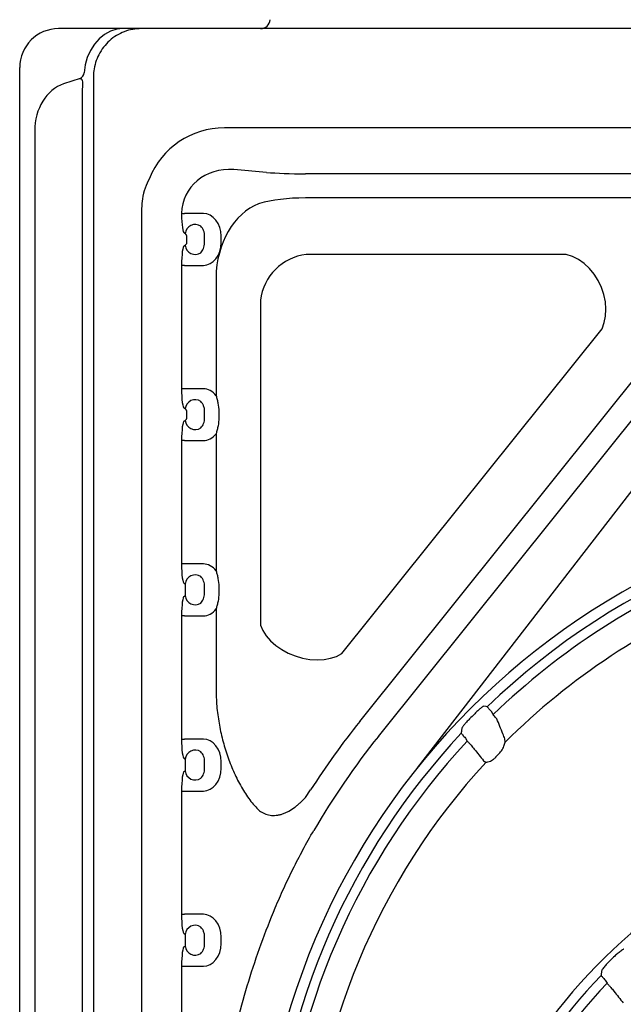
# Model space of a CAD drawing. Extents: x 168 to 2014, y 349 to 3135.
# Drawn here: x 288 to 474, y 1730 to 2034 of the extents above; entities that cross this region are included whole.
import ezdxf

# ---------------------------------------------------------------- set-up
doc = ezdxf.new("R2010")
doc.units = 0
doc.header["$LTSCALE"] = 10
doc.header["$MEASUREMENT"] = 0
doc.layers.add('DUENN-18', color=94, linetype='CONTINUOUS')
doc.layers.add('SICHTBAR', color=7, linetype='CONTINUOUS')

msp = doc.modelspace()

# ---------------------------------------------------------------- linework, layer by layer
at = {"layer": 'DUENN-18'}
for p, q in [((306.14, 2015.43), (301.07, 2013.78)), ((306.11, 2015.43), (306.14, 2015.43)), ((307.39, 2017.18), (307.36, 2017.18)), ((310.25, 2015.8), (310.25, 1435.8)), ((306.81, 2012), (306.81, 1439.6)), ((536.89, 2000.22), (350.63, 2000.22)), ((292.16, 1999.29), (292.16, 1452.31)), ((363.59, 1986.48), (353.52, 1987.36)), ((535.73, 1986.04), (375.61, 1986.04)), ((361.47, 1976.9), (361.18, 1976.79)), ((484.49, 1978.6), (375.61, 1978.6)), ((325.13, 1975.31), (325.13, 1695.76)), ((337.44, 1973.86), (337.43, 1973.56)), ((344.16, 1973.8), (338.3, 1973.8)), ((338.25, 1967.8), (338.46, 1967.8)), ((338.98, 1966.8), (338.98, 1964.8)), ((344.55, 1964.8), (344.55, 1966.8)), ((349.62, 1964.8), (349.62, 1966.8)), ((338.46, 1963.8), (338.25, 1963.8)), ((456.07, 1961.2), (375.84, 1961.2)), ((337.43, 1957.8), (337.43, 1919.8)), ((338.3, 1957.8), (337.43, 1957.8)), ((338.3, 1957.8), (344.16, 1957.8)), ((348.09, 1954.17), (348.09, 1917.66)), ((392.39, 1817.25), (498.43, 1949.59)), ((398.13, 1812.65), (508.17, 1949.99)), ((361.75, 1947.1), (361.75, 1846.97)), ((410.18, 1802.99), (517.91, 1942.18)), ((386.84, 1838.16), (467.07, 1938.29)), ((338.3, 1919.8), (337.43, 1919.8)), ((344.16, 1919.8), (338.3, 1919.8)), ((338.25, 1913.8), (338.46, 1913.8)), ((338.98, 1912.8), (338.98, 1910.8)), ((344.55, 1910.8), (344.55, 1912.8)), ((348.91, 1912.8), (348.91, 1910.8)), ((338.46, 1909.8), (338.25, 1909.8)), ((348.09, 1905.95), (348.09, 1863.66)), ((337.43, 1903.8), (337.43, 1865.8)), ((338.3, 1903.8), (337.43, 1903.8)), ((338.3, 1903.8), (344.16, 1903.8)), ((338.3, 1865.8), (337.43, 1865.8)), ((344.16, 1865.8), (338.3, 1865.8)), ((338.25, 1859.8), (338.46, 1859.8)), ((338.59, 1859.57), (338.59, 1856.04)), ((344.55, 1856.8), (344.55, 1858.8)), ((348.91, 1858.8), (348.91, 1856.8)), ((338.46, 1855.8), (338.25, 1855.8)), ((348.09, 1851.95), (348.09, 1826.67)), ((337.43, 1849.8), (337.43, 1811.8)), ((338.3, 1849.8), (337.43, 1849.8)), ((338.3, 1849.8), (344.16, 1849.8)), ((433.53, 1819.36), (433.01, 1820.27)), ((337.43, 1811.8), (338.3, 1811.8)), ((344.16, 1811.8), (338.3, 1811.8)), ((424.99, 1812.11), (425.52, 1811.19)), ((437.22, 1810.85), (437.12, 1811.92)), ((338.25, 1805.8), (338.46, 1805.8)), ((338.59, 1805.57), (338.59, 1802.04)), ((344.55, 1802.8), (344.55, 1804.8)), ((349.62, 1802.8), (349.62, 1804.8)), ((338.46, 1801.8), (338.25, 1801.8)), ((337.43, 1795.8), (337.43, 1757.8)), ((337.43, 1795.8), (338.3, 1795.8)), ((338.3, 1795.8), (344.16, 1795.8)), ((375.61, 1793.77), (377.23, 1796.12)), ((337.43, 1757.8), (338.3, 1757.8)), ((344.16, 1757.8), (338.3, 1757.8)), ((338.25, 1751.8), (338.46, 1751.8)), ((338.59, 1751.57), (338.59, 1748.04)), ((344.55, 1748.8), (344.55, 1750.8)), ((349.62, 1748.8), (349.62, 1750.8)), ((338.46, 1747.8), (338.25, 1747.8)), ((337.43, 1741.8), (337.43, 1695.66)), ((337.43, 1741.8), (338.3, 1741.8)), ((338.3, 1741.8), (344.16, 1741.8)), ((468.09, 1737.46), (468.62, 1736.54))]:
    msp.add_line(p, q, dxfattribs=at)
at = {"layer": 'DUENN-18', "flags": 128}
for points in [[(319.48, 2030.8), (317.49, 2030.6), (315.55, 2030), (313.72, 2029.02), (312.04, 2027.68), (310.57, 2026.02), (309.33, 2024.08), (308.37, 2021.93), (307.7, 2019.6), (307.39, 2017.18)], [(467.07, 1938.29), (467.76, 1940.16), (468.17, 1942.2), (468.29, 1944.35), (468.11, 1946.58), (467.64, 1948.81), (466.89, 1951.01), (465.88, 1953.11), (464.64, 1955.06), (463.19, 1956.82), (461.56, 1958.35), (459.81, 1959.61), (457.96, 1960.57), (456.07, 1961.2)], [(361.75, 1846.97), (362.47, 1845.3), (363.52, 1843.68), (364.87, 1842.13), (366.48, 1840.7), (368.32, 1839.42), (370.34, 1838.33), (372.5, 1837.44), (374.73, 1836.79), (377, 1836.38), (379.23, 1836.23), (381.38, 1836.33), (383.4, 1836.7), (385.24, 1837.31), (386.84, 1838.16)], [(431.68, 1821.76), (431.36, 1821.81), (430.54, 1821.92)]]:
    msp.add_lwpolyline(points, dxfattribs=at)
at = {"layer": 'DUENN-18'}
for centre, radius, start, end in [((305.4, 2017.28), 1.99, 291.6841, 357.0114), ((338.48, 1982.68), 8.88, 263.2501, 268.8536), ((341.65, 1967.35), 3.07, 55.4534, 175.8111), ((341.65, 1964.26), 3.07, 184.189, 304.5476), ((377.96, 1944.99), 16.35, 97.4326, 172.5674), ((341.65, 1913.35), 3.07, 55.4527, 175.8113), ((341.65, 1910.26), 3.07, 184.1892, 304.5468), ((584.53, 1663.3), 223.41, 90, 270), ((584.53, 1663.3), 220.16, 90, 133.9671), ((584.53, 1663.3), 217.15, 111.4846, 134.0554), ((341.65, 1859.35), 3.07, 55.4537, 175.8103), ((341.65, 1856.26), 3.07, 184.1891, 304.5464), ((584.53, 1663.3), 221.34, 135.0725, 135.6562), ((584.53, 1663.3), 246.2, 141.2975, 147.352), ((584.53, 1663.3), 220.16, 136.9426, 175.8728), ((584.53, 1663.3), 238.85, 141.2975, 149.7504), ((584.53, 1663.3), 217.15, 137.075, 176.0545), ((341.65, 1805.35), 3.07, 55.4536, 175.8109), ((584.53, 1663.3), 207.38, 135.9222, 136.5407), ((341.65, 1802.26), 3.07, 184.1891, 304.5464), ((584.53, 1625.3), 166.73, 90, 252.5194), ((341.65, 1751.35), 3.07, 55.4527, 175.8113), ((341.65, 1748.26), 3.07, 184.1892, 304.5468), ((584.53, 1625.3), 164.93, 133.4948, 134.274), ((584.53, 1625.3), 163.66, 136.0085, 172.6734), ((584.53, 1625.3), 160.65, 136.1779, 172.8832)]:
    msp.add_arc(centre, radius, start, end, dxfattribs=at)
for centre, major_axis, ratio, start_param, end_param in [((304.18, 1999.29), (0, 15), 0.801388, 0.261799, 1.570796), ((350.82, 1975.12), (17.81, -17.81), 0.992433, 2.359993, 3.541546), ((353.62, 1972.32), (14.98, -6.83), 0.8978, 1.965181, 3.508378), ((375.61, 1987.53), (17, 0), 0.087489, 3.926991, 4.712389), ((362.91, 1957.2), (4.45, 20.06), 0.704767, 0.422011, 1.875561), ((375.61, 1972.78), (20, 0), 0.291176, 1.570796, 2.356194), ((338.25, 1973.8), (0, 6), 0.13559, 1.61103, 3.141593), ((344.16, 1966.8), (0, 7), 0.780206, 4.712389, 6.283185), ((338.46, 1966.8), (0, 1), 0.206228, 5.586831, 6.283185), ((338.25, 1957.8), (0, 6), 0.13559, 0, 1.570796), ((338.46, 1964.8), (0, 1), 0.206228, 3.141593, 3.837947), ((344.16, 1964.8), (0, 7), 0.780206, 3.141593, 4.712389), ((338.25, 1919.8), (0, 6), 0.13559, 1.570796, 3.141593), ((344.16, 1912.8), (0, 7), 0.780206, 5.479039, 6.283185), ((338.46, 1912.8), (0, 1), 0.206228, 5.586831, 6.283185), ((338.25, 1903.8), (0, 6), 0.13559, 0, 1.570796), ((338.46, 1910.8), (0, 1), 0.206228, 3.141593, 3.837947), ((344.16, 1910.8), (0, 7), 0.780206, 3.141593, 3.945739), ((338.25, 1865.8), (0, 6), 0.13559, 1.570796, 3.141593), ((344.16, 1858.8), (0, 7), 0.780206, 5.479039, 6.283185), ((338.46, 1858.8), (0, 1), 0.206228, 5.586831, 6.283185), ((338.25, 1849.8), (0, 6), 0.13559, 0, 1.570796), ((338.46, 1856.8), (0, 1), 0.206228, 3.141593, 3.837947), ((344.16, 1856.8), (0, 7), 0.780206, 3.141593, 3.945739), ((338.25, 1811.8), (0, 6), 0.13559, 1.570796, 3.141593), ((344.16, 1804.8), (0, 7), 0.780206, 4.712389, 6.283185), ((338.46, 1804.8), (0, 1), 0.206228, 5.586831, 6.283185), ((344.16, 1802.8), (0, 7), 0.780206, 3.141593, 4.712389), ((338.25, 1795.8), (0, 6), 0.13559, 0, 1.570796), ((338.46, 1802.8), (0, 1), 0.206228, 3.141593, 3.837947), ((338.25, 1757.8), (0, 6), 0.13559, 1.570796, 3.141593), ((344.16, 1750.8), (0, 7), 0.780206, 4.712389, 6.283185), ((338.46, 1750.8), (0, 1), 0.206228, 5.586831, 6.283185), ((344.16, 1748.8), (0, 7), 0.780206, 3.141593, 4.712389), ((338.25, 1741.8), (0, 6), 0.13559, 0, 1.570796), ((338.46, 1748.8), (0, 1), 0.206228, 3.141593, 3.837947)]:
    msp.add_ellipse(centre, major_axis=major_axis, ratio=ratio, start_param=start_param, end_param=end_param, dxfattribs=at)
for points, knots in [([(325.01, 2030.8), (324.13, 2030.76), (322.35, 2030.66), (319.78, 2029.92), (317.36, 2028.74), (315.2, 2027.13), (313.33, 2025.12), (311.88, 2022.84), (310.87, 2020.35), (310.34, 2017.99), (310.28, 2016.45), (310.25, 2015.8)], [0, 0, 0, 0, 0.113174, 0.230099, 0.343095, 0.45984, 0.575127, 0.694428, 0.804076, 0.917168, 1, 1, 1, 1]), ([(306.14, 2015.43), (306.17, 2015.42), (306.35, 2015.4), (306.53, 2015.28), (306.74, 2014.96), (306.81, 2014.66), (306.86, 2014.42)], [0, 0, 0, 0, 0.079353, 0.418864, 0.531304, 1, 1, 1, 1]), ([(306.86, 2014.42), (306.87, 2014.33), (306.93, 2013.95), (306.93, 2013.16), (306.85, 2012.39), (306.81, 2012)], [0, 0, 0, 0, 0.131513, 0.568936, 1, 1, 1, 1]), ([(327.53, 1984.64), (327.06, 1983.65), (326.09, 1981.65), (325.28, 1978.48), (325.18, 1976.33), (325.13, 1975.31)], [0, 0, 0, 0, 0.337667, 0.684587, 1, 1, 1, 1]), ([(344.55, 1966.8), (344.55, 1967.1), (344.53, 1967.4), (344.42, 1967.97), (344.33, 1968.25), (344.12, 1968.79), (344, 1969.03), (343.71, 1969.49), (343.55, 1969.69), (343.39, 1969.87)], [0, 0, 0, 0, 0.25, 0.25, 0.5, 0.5, 0.75, 0.75, 1, 1, 1, 1]), ([(338.59, 1967.57), (338.62, 1967.53), (338.68, 1967.46), (338.82, 1967.28), (338.91, 1967.12), (338.96, 1967), (338.98, 1966.88), (338.98, 1966.83), (338.98, 1966.8)], [0, 0, 0, 0, 0.413996, 0.69836, 0.800322, 0.907736, 0.964442, 1, 1, 1, 1]), ([(338.98, 1964.8), (338.98, 1964.77), (338.98, 1964.69), (338.94, 1964.55), (338.86, 1964.37), (338.7, 1964.16), (338.63, 1964.09), (338.59, 1964.04)], [0, 0, 0, 0, 0.05791, 0.128658, 0.249431, 0.515709, 1, 1, 1, 1]), ([(343.39, 1961.73), (343.54, 1961.92), (343.84, 1962.28), (344.22, 1963.01), (344.5, 1963.85), (344.54, 1964.48), (344.55, 1964.8)], [0, 0, 0, 0, 0.2424889, 0.4718367, 0.7272177, 1, 1, 1, 1]), ([(344.55, 1912.8), (344.55, 1913.02), (344.52, 1913.6), (344.29, 1914.45), (343.88, 1915.28), (343.55, 1915.68), (343.39, 1915.87)], [0, 0, 0, 0, 0.1855253, 0.4854842, 0.7464509, 1, 1, 1, 1]), ([(348.09, 1917.66), (348.2, 1917.27), (348.31, 1916.88), (348.51, 1916.1), (348.6, 1915.7), (348.82, 1914.5), (348.91, 1913.67), (348.91, 1912.8)], [0, 0, 0, 0, 0.25, 0.25, 0.5, 0.5, 1, 1, 1, 1]), ([(338.59, 1913.57), (338.6, 1913.55), (338.62, 1913.52), (338.68, 1913.46), (338.71, 1913.42), (338.79, 1913.32), (338.84, 1913.26), (338.91, 1913.13), (338.93, 1913.08), (338.97, 1912.96), (338.98, 1912.88), (338.98, 1912.8)], [0, 0, 0, 0, 0.25, 0.25, 0.5, 0.5, 0.75, 0.75, 0.875, 0.875, 1, 1, 1, 1]), ([(338.98, 1910.8), (338.98, 1910.72), (338.97, 1910.65), (338.93, 1910.53), (338.91, 1910.48), (338.84, 1910.35), (338.79, 1910.29), (338.67, 1910.14), (338.62, 1910.08), (338.59, 1910.04)], [0, 0, 0, 0, 0.125, 0.125, 0.25, 0.25, 0.5, 0.5, 1, 1, 1, 1]), ([(343.39, 1907.73), (343.55, 1907.91), (343.71, 1908.11), (344, 1908.57), (344.12, 1908.82), (344.33, 1909.35), (344.42, 1909.63), (344.53, 1910.21), (344.55, 1910.51), (344.55, 1910.8)], [0, 0, 0, 0, 0.25, 0.25, 0.5, 0.5, 0.75, 0.75, 1, 1, 1, 1]), ([(348.91, 1910.8), (348.91, 1909.95), (348.83, 1909.13), (348.6, 1907.91), (348.51, 1907.51), (348.31, 1906.73), (348.2, 1906.34), (348.09, 1905.95)], [0, 0, 0, 0, 0.5, 0.5, 0.75, 0.75, 1, 1, 1, 1]), ([(348.09, 1863.66), (348.2, 1863.27), (348.31, 1862.88), (348.51, 1862.1), (348.6, 1861.7), (348.82, 1860.5), (348.91, 1859.67), (348.91, 1858.8)], [0, 0, 0, 0, 0.25, 0.25, 0.5, 0.5, 1, 1, 1, 1]), ([(344.55, 1858.8), (344.55, 1859.1), (344.53, 1859.4), (344.42, 1859.97), (344.33, 1860.25), (344.12, 1860.79), (344, 1861.03), (343.71, 1861.49), (343.55, 1861.69), (343.39, 1861.87)], [0, 0, 0, 0, 0.25, 0.25, 0.5, 0.5, 0.75, 0.75, 1, 1, 1, 1]), ([(343.39, 1853.73), (343.54, 1853.92), (343.84, 1854.28), (344.22, 1855.01), (344.5, 1855.85), (344.54, 1856.48), (344.55, 1856.8)], [0, 0, 0, 0, 0.242495, 0.471851, 0.727225, 1, 1, 1, 1]), ([(348.91, 1856.8), (348.91, 1855.95), (348.83, 1855.13), (348.6, 1853.91), (348.51, 1853.51), (348.31, 1852.73), (348.2, 1852.34), (348.09, 1851.95)], [0, 0, 0, 0, 0.5, 0.5, 0.75, 0.75, 1, 1, 1, 1]), ([(348.09, 1826.67), (348.09, 1824.86), (348.19, 1823.07), (348.54, 1819.54), (348.79, 1817.8), (349.42, 1814.36), (349.81, 1812.66), (350.49, 1810.13), (350.73, 1809.3), (351.24, 1807.65), (351.51, 1806.84), (352.36, 1804.44), (352.98, 1802.89), (354.34, 1799.89), (355.08, 1798.43), (356.28, 1796.34), (356.7, 1795.65), (357.57, 1794.33), (358.01, 1793.69), (359.4, 1791.85), (360.39, 1790.73), (361.47, 1789.74)], [0, 0, 0, 0, 0.125, 0.125, 0.25, 0.25, 0.375, 0.375, 0.4375, 0.4375, 0.5, 0.5, 0.625, 0.625, 0.75, 0.75, 0.8125, 0.8125, 0.875, 0.875, 1, 1, 1, 1]), ([(430.54, 1821.92), (430.52, 1821.92), (430.48, 1821.91), (430.37, 1821.85), (430.3, 1821.81), (430.14, 1821.7), (430.05, 1821.63), (429.83, 1821.47), (429.71, 1821.37), (429.46, 1821.16), (429.33, 1821.04), (429.05, 1820.79), (428.9, 1820.66), (428.45, 1820.24), (428.13, 1819.93), (427.82, 1819.62)], [0, 0, 0, 0, 0.125, 0.125, 0.25, 0.25, 0.375, 0.375, 0.5, 0.5, 0.625, 0.625, 0.75, 0.75, 1, 1, 1, 1]), ([(433.01, 1820.27), (432.85, 1820.46), (432.68, 1820.65), (432.46, 1820.91), (432.39, 1820.99), (432.25, 1821.15), (432.18, 1821.22), (432.06, 1821.36), (432, 1821.42), (431.91, 1821.53), (431.86, 1821.58), (431.79, 1821.66), (431.76, 1821.69), (431.71, 1821.74), (431.69, 1821.75), (431.68, 1821.76)], [0, 0, 0, 0, 0.25, 0.25, 0.375, 0.375, 0.5, 0.5, 0.625, 0.625, 0.75, 0.75, 0.875, 0.875, 1, 1, 1, 1]), ([(426.23, 1818.01), (425.92, 1817.69), (425.61, 1817.37), (425.19, 1816.9), (425.05, 1816.75), (424.8, 1816.45), (424.68, 1816.31), (424.46, 1816.05), (424.36, 1815.92), (424.19, 1815.7), (424.11, 1815.59), (423.98, 1815.41), (423.94, 1815.33), (423.87, 1815.21), (423.85, 1815.16), (423.85, 1815.13)], [0, 0, 0, 0, 0.25, 0.25, 0.375, 0.375, 0.5, 0.5, 0.625, 0.625, 0.75, 0.75, 0.875, 0.875, 1, 1, 1, 1]), ([(434.64, 1818.03), (434.55, 1818.14), (434.38, 1818.35), (433.98, 1818.83), (433.68, 1819.19), (433.53, 1819.36)], [0, 0, 0, 0, 0.334187, 0.667079, 1, 1, 1, 1]), ([(437.12, 1811.92), (436.92, 1812.41), (436.09, 1814.45), (435.27, 1816.49), (434.64, 1818.03)], [0, 0, 0, 0, 0.241103, 1, 1, 1, 1]), ([(423.85, 1815.13), (423.83, 1814.98), (423.77, 1814.48), (423.71, 1813.97), (423.66, 1813.61)], [0, 0, 0, 0, 0.286797, 1, 1, 1, 1]), ([(423.66, 1813.61), (423.67, 1813.61), (423.68, 1813.58), (423.79, 1813.44), (424.09, 1813.1), (424.51, 1812.63), (424.83, 1812.29), (424.99, 1812.11)], [0, 0, 0, 0, 0.04694, 0.282561, 0.522826, 0.761646, 1, 1, 1, 1]), ([(425.52, 1811.19), (425.64, 1811.06), (425.76, 1810.94), (425.99, 1810.69), (426.1, 1810.57), (426.31, 1810.35), (426.4, 1810.25), (426.57, 1810.07), (426.65, 1810), (426.71, 1809.93)], [0, 0, 0, 0, 0.25, 0.25, 0.5, 0.5, 0.75, 0.75, 1, 1, 1, 1]), ([(426.71, 1809.93), (427.03, 1809.54), (427.34, 1809.15), (427.66, 1808.75), (428.62, 1807.54), (429.59, 1806.33), (430.56, 1805.12)], [0, 0, 0, 0, 0.003, 0.003, 0.003, 0.01222237, 0.01222237, 0.01222237, 0.01222237]), ([(435.55, 1807.56), (435.72, 1807.76), (436.26, 1808.38), (436.85, 1809.59), (437.1, 1810.43), (437.22, 1810.85)], [0, 0, 0, 0, 0.196209, 0.606973, 1, 1, 1, 1]), ([(344.55, 1804.8), (344.55, 1805.1), (344.53, 1805.4), (344.42, 1805.97), (344.33, 1806.25), (344.12, 1806.79), (344, 1807.03), (343.71, 1807.49), (343.55, 1807.69), (343.39, 1807.87)], [0, 0, 0, 0, 0.25, 0.25, 0.5, 0.5, 0.75, 0.75, 1, 1, 1, 1]), ([(431.32, 1804.72), (431.49, 1804.72), (431.88, 1804.75), (432.61, 1804.96), (433.38, 1805.36), (433.79, 1805.75), (434, 1805.95)], [0, 0, 0, 0, 0.221028, 0.509647, 0.749572, 1, 1, 1, 1]), ([(343.39, 1799.73), (343.55, 1799.91), (343.71, 1800.11), (344, 1800.57), (344.12, 1800.82), (344.33, 1801.35), (344.42, 1801.63), (344.53, 1802.21), (344.55, 1802.51), (344.55, 1802.8)], [0, 0, 0, 0, 0.25, 0.25, 0.5, 0.5, 0.75, 0.75, 1, 1, 1, 1]), ([(430.56, 1805.12), (430.73, 1804.97), (430.94, 1804.78), (431.25, 1804.73), (431.32, 1804.72)], [0, 0, 0, 0, 0.78617, 1, 1, 1, 1]), ([(361.47, 1789.74), (361.94, 1789.4), (362.44, 1789.11), (363.52, 1788.63), (364.1, 1788.46), (365.02, 1788.31), (365.34, 1788.28), (365.98, 1788.26), (366.3, 1788.28), (366.96, 1788.34), (367.29, 1788.4), (367.96, 1788.54), (368.28, 1788.64), (368.94, 1788.86), (369.26, 1788.99), (369.9, 1789.28), (370.23, 1789.44), (371.17, 1789.96), (371.78, 1790.36), (372.65, 1791.02), (372.94, 1791.25), (373.51, 1791.72), (373.78, 1791.96), (374.59, 1792.71), (375.11, 1793.23), (375.61, 1793.77)], [0, 0, 0, 0, 0.125, 0.125, 0.25, 0.25, 0.3125, 0.3125, 0.375, 0.375, 0.4375, 0.4375, 0.5, 0.5, 0.5625, 0.5625, 0.625, 0.625, 0.75, 0.75, 0.8125, 0.8125, 0.875, 0.875, 1, 1, 1, 1]), ([(366.33, 1759.82), (367.15, 1761.78), (368.03, 1763.78), (369.85, 1767.76), (370.8, 1769.75), (372.77, 1773.72), (373.8, 1775.71), (375.94, 1779.67), (377.05, 1781.65), (378.2, 1783.63)], [0, 0, 0, 0, 0.25, 0.25, 0.5, 0.5, 0.75, 0.75, 1, 1, 1, 1]), ([(366.33, 1566.79), (364.8, 1570.45), (363.34, 1574.18), (360.6, 1581.74), (359.31, 1585.58), (357.5, 1591.43), (356.92, 1593.4), (355.81, 1597.35), (355.28, 1599.33), (353.75, 1605.3), (352.83, 1609.31), (350.36, 1621.44), (349.1, 1629.66), (347.82, 1642.18), (347.5, 1646.39), (347.18, 1652.75), (347.1, 1654.88), (346.99, 1659.14), (346.97, 1661.26), (346.97, 1671.85), (347.4, 1680.24), (349.09, 1696.88), (350.35, 1705.13), (352.43, 1715.34), (352.87, 1717.38), (353.8, 1721.43), (354.29, 1723.43), (355.82, 1729.41), (356.94, 1733.34), (360.53, 1744.96), (363.27, 1752.49), (366.33, 1759.82)], [0, 0, 0, 0, 0.0625, 0.0625, 0.125, 0.125, 0.15625, 0.15625, 0.1875, 0.1875, 0.25, 0.25, 0.375, 0.375, 0.4375, 0.4375, 0.46875, 0.46875, 0.5, 0.5, 0.625, 0.625, 0.75, 0.75, 0.78125, 0.78125, 0.8125, 0.8125, 0.875, 0.875, 1, 1, 1, 1]), ([(344.55, 1750.8), (344.55, 1751.02), (344.52, 1751.6), (344.29, 1752.45), (343.88, 1753.28), (343.55, 1753.68), (343.39, 1753.87)], [0, 0, 0, 0, 0.1855253, 0.4854842, 0.7464509, 1, 1, 1, 1]), ([(343.39, 1745.73), (343.55, 1745.91), (343.71, 1746.11), (344, 1746.57), (344.12, 1746.82), (344.33, 1747.35), (344.42, 1747.63), (344.53, 1748.21), (344.55, 1748.51), (344.55, 1748.8)], [0, 0, 0, 0, 0.25, 0.25, 0.5, 0.5, 0.75, 0.75, 1, 1, 1, 1]), ([(473.08, 1746.62), (472.93, 1746.5), (472.76, 1746.37), (472.41, 1746.11), (472.24, 1745.98), (471.88, 1745.7), (471.7, 1745.56), (471.35, 1745.26), (471.18, 1745.11), (471.01, 1744.95)], [0, 0, 0, 0, 0.25, 0.25, 0.5, 0.5, 0.75, 0.75, 1, 1, 1, 1]), ([(473.82, 1747.06), (473.78, 1747.07), (473.69, 1747.03), (473.44, 1746.88), (473.27, 1746.77), (473.08, 1746.62)], [0, 0, 0, 0, 0.5, 0.5, 1, 1, 1, 1]), ([(469.4, 1743.39), (469.04, 1743.05), (468.71, 1742.68), (468.24, 1742.13), (468.09, 1741.95), (467.8, 1741.59), (467.66, 1741.42), (467.51, 1741.26)], [0, 0, 0, 0, 0.5, 0.5, 0.75, 0.75, 1, 1, 1, 1]), ([(466.98, 1740.47), (466.96, 1740.33), (466.89, 1739.83), (466.83, 1739.33), (466.78, 1738.97)], [0, 0, 0, 0, 0.286857, 1, 1, 1, 1]), ([(466.78, 1738.97), (466.79, 1738.97), (466.8, 1738.94), (466.92, 1738.8), (467.21, 1738.45), (467.62, 1737.98), (467.93, 1737.63), (468.09, 1737.46)], [0, 0, 0, 0, 0.051174, 0.286264, 0.525259, 0.762783, 1, 1, 1, 1]), ([(467.51, 1741.26), (467.35, 1741.06), (467.22, 1740.89), (467.04, 1740.62), (466.99, 1740.52), (466.98, 1740.47)], [0, 0, 0, 0, 0.5, 0.5, 1, 1, 1, 1]), ([(468.62, 1736.54), (468.74, 1736.41), (468.85, 1736.28), (469.08, 1736.04), (469.19, 1735.91), (469.4, 1735.69), (469.49, 1735.59), (469.66, 1735.41), (469.73, 1735.33), (469.8, 1735.27)], [0, 0, 0, 0, 0.25, 0.25, 0.5, 0.5, 0.75, 0.75, 1, 1, 1, 1]), ([(469.8, 1735.27), (470.11, 1734.88), (470.43, 1734.49), (470.74, 1734.09), (471.71, 1732.89), (472.67, 1731.68), (473.64, 1730.47)], [0, 0, 0, 0, 0.003, 0.003, 0.003, 0.01221548, 0.01221548, 0.01221548, 0.01221548])]:
    msp.add_open_spline(points, degree=3, knots=knots, dxfattribs=at)
at = {"layer": 'SICHTBAR'}
for p, q in [((299.64, 2030.8), (299.53, 2030.8)), ((311.51, 2030.8), (299.64, 2030.8)), ((325.01, 2030.8), (319.48, 2030.8)), ((327.53, 2030.8), (325.01, 2030.8)), ((563.8, 2030.8), (327.53, 2030.8)), ((287.53, 1984.64), (287.53, 2018.8)), ((287.6, 1695.76), (287.6, 1975.31))]:
    msp.add_line(p, q, dxfattribs=at)
for centre, radius, start, end in [((361.78, 2033.8), 3, 270, 355), ((299.53, 2018.8), 12, 90, 180), ((584.53, 1663.3), 208.49, 111.7635, 134.9549), ((584.53, 1663.3), 208.49, 137.2925, 177.472)]:
    msp.add_arc(centre, radius, start, end, dxfattribs=at)
for points, knots in [([(319.48, 2030.8), (318.33, 2030.8), (316, 2030.8), (313.02, 2030.8), (311.51, 2030.8)], [0, 0, 0, 0, 0.4934355, 1, 1, 1, 1]), ([(287.6, 1975.31), (287.6, 1976.4), (287.59, 1978.62), (287.54, 1981.78), (287.53, 1983.72), (287.53, 1984.64)], [0, 0, 0, 0, 0.33698, 0.684336, 1, 1, 1, 1])]:
    msp.add_open_spline(points, degree=3, knots=knots, dxfattribs=at)

doc.saveas('drawing.dxf')
